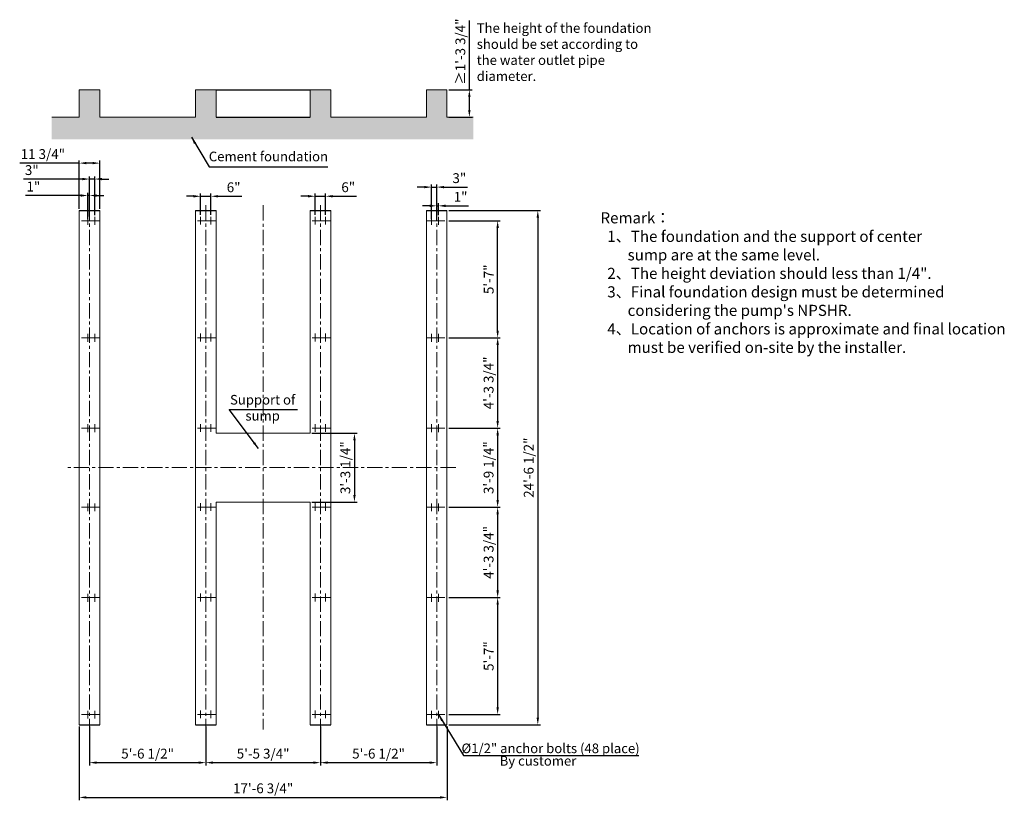
# Model space of a CAD drawing. Units: millimetres. Extents: x 23605 to 37927, y -39881 to -28470.
import ezdxf

# ---------------------------------------------------------------- set-up
doc = ezdxf.new("R2010")
doc.units = ezdxf.units.MM
doc.header["$LTSCALE"] = 7
doc.linetypes.add('CENTER', pattern=[50.8, 31.75, -6.35, 6.35, -6.35])
doc.layers.add('centre line', color=1, linetype='CENTER', lineweight=13)
doc.layers.add('Dim', color=5, linetype='Continuous', lineweight=13)
doc.layers.add('Layer5', color=7, linetype='Continuous')
doc.styles.add('Chs', font='ARIAL.TTF')
doc.styles.get("Standard").update_dxf_attribs({"font": 'ARIAL.TTF'})
doc.dimstyles.new('ISO-25', dxfattribs={"dimscale": 1.3, "dimtxt": 110, "dimasz": 80, "dimexe": 30, "dimexo": 20, "dimgap": 30, "dimtad": 1, "dimlfac": 0.03937, "dimzin": 0, "dimdsep": 46, "dimlunit": 4, "dimtxsty": 'Standard', "dimcen": 0, "dimclrd": 256, "dimclre": 256, "dimclrt": 256, "dimadec": 0, "dimazin": 0, "dimtfac": 1, "dimtmove": 0, "dimatfit": 3, "dimfxl": 0, "dimfrac": 2, "dimarcsym": 0})

# ---------------------------------------------------------------- blocks, each defined once
blk = doc.blocks.new('*D5')
at = {"layer": 'Defpoints', "color": 0}
for p in [(29821, -34410), (29821, -35560), (30557, -35560)]:
    blk.add_point(p, dxfattribs=at)
at = {"layer": 'Dim', "lineweight": -2}
for p, q in [((29847, -34410), (30596, -34410)), ((30557, -34514), (30557, -35456)), ((29847, -35560), (30596, -35560))]:
    blk.add_line(p, q, dxfattribs=at)
at = {"layer": 'Dim'}
for points in [[(30540, -34514), (30575, -34514), (30557, -34410)], [(30540, -35456), (30575, -35456), (30557, -35560)]]:
    blk.add_solid(points, dxfattribs=at)
at = {"layer": 'Dim', "lineweight": 0, "insert": (30444, -34985), "char_height": 143, "attachment_point": 5, "rotation": 90}
blk.add_mtext('3\'-9 1/4"', dxfattribs=at)
blk = doc.blocks.new('*D6')
at = {"layer": 'Defpoints', "color": 0}
for p in [(29821, -35560), (29821, -36875), (30557, -36875)]:
    blk.add_point(p, dxfattribs=at)
at = {"layer": 'Dim', "lineweight": -2}
for p, q in [((29847, -35560), (30596, -35560)), ((30557, -35664), (30557, -36771)), ((29847, -36875), (30596, -36875))]:
    blk.add_line(p, q, dxfattribs=at)
at = {"layer": 'Dim'}
for points in [[(30540, -35664), (30575, -35664), (30557, -35560)], [(30540, -36771), (30575, -36771), (30557, -36875)]]:
    blk.add_solid(points, dxfattribs=at)
at = {"layer": 'Dim', "lineweight": 0, "insert": (30444, -36217), "char_height": 143, "attachment_point": 5, "rotation": 90}
blk.add_mtext('4\'-3 3/4"', dxfattribs=at)
blk = doc.blocks.new('*D7')
at = {"layer": 'Defpoints', "color": 0}
for p in [(29821, -31395), (30557, -31395), (29821, -33095)]:
    blk.add_point(p, dxfattribs=at)
at = {"layer": 'Dim', "lineweight": -2}
for p, q in [((29847, -31395), (30596, -31395)), ((30557, -32991), (30557, -31499)), ((29847, -33095), (30596, -33095))]:
    blk.add_line(p, q, dxfattribs=at)
at = {"layer": 'Dim'}
for points in [[(30540, -31499), (30575, -31499), (30557, -31395)], [(30540, -32991), (30575, -32991), (30557, -33095)]]:
    blk.add_solid(points, dxfattribs=at)
at = {"layer": 'Dim', "lineweight": 0, "insert": (30446, -32245), "char_height": 143, "attachment_point": 5, "rotation": 90}
blk.add_mtext('5\'-7"', dxfattribs=at)
blk = doc.blocks.new('*D1')
at = {"layer": 'Defpoints', "color": 0}
for p in [(29821, -36875), (29821, -38575), (30557, -38575)]:
    blk.add_point(p, dxfattribs=at)
at = {"layer": 'Dim', "lineweight": -2}
for p, q in [((29847, -36875), (30596, -36875)), ((30557, -36979), (30557, -38471)), ((29847, -38575), (30596, -38575))]:
    blk.add_line(p, q, dxfattribs=at)
at = {"layer": 'Dim'}
for points in [[(30540, -36979), (30575, -36979), (30557, -36875)], [(30540, -38471), (30575, -38471), (30557, -38575)]]:
    blk.add_solid(points, dxfattribs=at)
at = {"layer": 'Dim', "lineweight": 0, "insert": (30446, -37725), "char_height": 143, "attachment_point": 5, "rotation": 90}
blk.add_mtext('5\'-7"', dxfattribs=at)
blk = doc.blocks.new('*D8')
at = {"layer": 'Defpoints', "color": 0}
for p in [(29821, -31245), (29821, -38725), (31141, -38725)]:
    blk.add_point(p, dxfattribs=at)
at = {"layer": 'Dim', "lineweight": -2}
for p, q in [((29847, -31245), (31180, -31245)), ((31141, -31349), (31141, -38621)), ((29847, -38725), (31180, -38725))]:
    blk.add_line(p, q, dxfattribs=at)
at = {"layer": 'Dim'}
for points in [[(31124, -31349), (31159, -31349), (31141, -31245)], [(31124, -38621), (31159, -38621), (31141, -38725)]]:
    blk.add_solid(points, dxfattribs=at)
at = {"layer": 'Dim', "lineweight": 0, "insert": (31028, -34985), "char_height": 143, "attachment_point": 5, "rotation": 90}
blk.add_mtext('24\'-6 1/2"', dxfattribs=at)
blk = doc.blocks.new('*D2')
at = {"layer": 'Defpoints', "color": 0}
for p in [(26312, -38725), (27979, -38725), (27979, -39275)]:
    blk.add_point(p, dxfattribs=at)
at = {"layer": 'Dim', "lineweight": -2}
for p, q in [((26312, -38751), (26312, -39314)), ((27979, -38751), (27979, -39314)), ((26416, -39275), (27875, -39275))]:
    blk.add_line(p, q, dxfattribs=at)
at = {"layer": 'Dim'}
for points in [[(26416, -39257), (26416, -39292), (26312, -39275)], [(27875, -39257), (27875, -39292), (27979, -39275)]]:
    blk.add_solid(points, dxfattribs=at)
at = {"layer": 'Dim', "lineweight": 0, "insert": (27146, -39162), "char_height": 143, "attachment_point": 5}
blk.add_mtext('5\'-5 3/4"', dxfattribs=at)
blk = doc.blocks.new('*D3')
at = {"layer": 'Defpoints', "color": 0}
for p in [(24621, -38725), (26312, -38725), (26312, -39275)]:
    blk.add_point(p, dxfattribs=at)
at = {"layer": 'Dim', "lineweight": -2}
for p, q in [((24621, -38751), (24621, -39314)), ((26312, -38751), (26312, -39314)), ((24725, -39275), (26208, -39275))]:
    blk.add_line(p, q, dxfattribs=at)
at = {"layer": 'Dim'}
for points in [[(24725, -39257), (24725, -39292), (24621, -39275)], [(26208, -39257), (26208, -39292), (26312, -39275)]]:
    blk.add_solid(points, dxfattribs=at)
at = {"layer": 'Dim', "lineweight": 0, "insert": (25466, -39162), "char_height": 143, "attachment_point": 5}
blk.add_mtext('5\'-6 1/2"', dxfattribs=at)
blk = doc.blocks.new('*D4')
at = {"layer": 'Defpoints', "color": 0}
for p in [(24471, -38725), (29821, -38725), (29821, -39780)]:
    blk.add_point(p, dxfattribs=at)
at = {"layer": 'Dim', "lineweight": -2}
for p, q in [((24471, -38751), (24471, -39819)), ((29821, -38751), (29821, -39819)), ((24575, -39780), (29717, -39780))]:
    blk.add_line(p, q, dxfattribs=at)
at = {"layer": 'Dim'}
for points in [[(24575, -39763), (24575, -39798), (24471, -39780)], [(29717, -39763), (29717, -39798), (29821, -39780)]]:
    blk.add_solid(points, dxfattribs=at)
at = {"layer": 'Dim', "lineweight": 0, "insert": (27146, -39667), "char_height": 143, "attachment_point": 5}
blk.add_mtext('17\'-6 3/4"', dxfattribs=at)
blk = doc.blocks.new('*D9')
at = {"layer": 'Defpoints', "color": 0}
for p in [(27829, -34485), (27829, -35485), (28474, -35485)]:
    blk.add_point(p, dxfattribs=at)
at = {"layer": 'Dim', "lineweight": -2}
for p, q in [((27855, -34485), (28513, -34485)), ((28474, -34589), (28474, -35381)), ((27855, -35485), (28513, -35485))]:
    blk.add_line(p, q, dxfattribs=at)
at = {"layer": 'Dim'}
for points in [[(28457, -34589), (28492, -34589), (28474, -34485)], [(28457, -35381), (28492, -35381), (28474, -35485)]]:
    blk.add_solid(points, dxfattribs=at)
at = {"layer": 'Dim', "lineweight": 0, "insert": (28361, -34985), "char_height": 143, "attachment_point": 5, "rotation": 90}
blk.add_mtext('3\'-3 1/4"', dxfattribs=at)
blk = doc.blocks.new('*D10')
at = {"layer": 'Defpoints', "color": 0}
for p in [(29821, -33095), (29821, -34410), (30557, -34410)]:
    blk.add_point(p, dxfattribs=at)
at = {"layer": 'Dim', "lineweight": -2}
for p, q in [((29847, -33095), (30596, -33095)), ((30557, -33199), (30557, -34306)), ((29847, -34410), (30596, -34410))]:
    blk.add_line(p, q, dxfattribs=at)
at = {"layer": 'Dim'}
for points in [[(30540, -33199), (30575, -33199), (30557, -33095)], [(30540, -34306), (30575, -34306), (30557, -34410)]]:
    blk.add_solid(points, dxfattribs=at)
at = {"layer": 'Dim', "lineweight": 0, "insert": (30444, -33752), "char_height": 143, "attachment_point": 5, "rotation": 90}
blk.add_mtext('4\'-3 3/4"', dxfattribs=at)
blk = doc.blocks.new('*D11')
at = {"layer": 'Defpoints', "color": 0}
for p in [(27979, -38725), (29671, -38725), (29671, -39275)]:
    blk.add_point(p, dxfattribs=at)
at = {"layer": 'Dim', "lineweight": -2}
for p, q in [((27979, -38751), (27979, -39314)), ((29671, -38751), (29671, -39314)), ((28083, -39275), (29567, -39275))]:
    blk.add_line(p, q, dxfattribs=at)
at = {"layer": 'Dim'}
for points in [[(28083, -39257), (28083, -39292), (27979, -39275)], [(29567, -39257), (29567, -39292), (29671, -39275)]]:
    blk.add_solid(points, dxfattribs=at)
at = {"layer": 'Dim', "lineweight": 0, "insert": (28825, -39162), "char_height": 143, "attachment_point": 5}
blk.add_mtext('5\'-6 1/2"', dxfattribs=at)
blk = doc.blocks.new('*D12')
at = {"layer": 'Defpoints', "color": 0}
for p in [(24771, -30556), (24471, -31245), (24771, -31245)]:
    blk.add_point(p, dxfattribs=at)
at = {"layer": 'Dim', "lineweight": -2}
for p, q in [((24471, -30556), (23605, -30556)), ((24471, -31219), (24471, -30517)), ((24667, -30556), (24575, -30556)), ((24771, -31219), (24771, -30517))]:
    blk.add_line(p, q, dxfattribs=at)
at = {"layer": 'Dim'}
for points in [[(24575, -30539), (24575, -30573), (24471, -30556)], [(24667, -30539), (24667, -30573), (24771, -30556)]]:
    blk.add_solid(points, dxfattribs=at)
at = {"layer": 'Dim', "lineweight": 0, "insert": (23942, -30443), "char_height": 143, "attachment_point": 5}
blk.add_mtext('11 3/4"', dxfattribs=at)
blk = doc.blocks.new('*D13')
at = {"layer": 'Defpoints', "color": 0}
for p in [(29821, -29489), (30146, -29489), (29821, -29889)]:
    blk.add_point(p, dxfattribs=at)
at = {"layer": 'Dim', "lineweight": -2}
for p, q in [((30146, -29489), (30146, -28483)), ((29847, -29489), (30185, -29489)), ((30146, -29785), (30146, -29593)), ((29847, -29889), (30185, -29889))]:
    blk.add_line(p, q, dxfattribs=at)
at = {"layer": 'Dim'}
for points in [[(30129, -29593), (30163, -29593), (30146, -29489)], [(30129, -29785), (30163, -29785), (30146, -29889)]]:
    blk.add_solid(points, dxfattribs=at)
at = {"layer": 'Dim', "lineweight": 0, "insert": (30033, -28934), "char_height": 143, "attachment_point": 5, "rotation": 90}
blk.add_mtext('≥1\'-3 3/4"', dxfattribs=at)
blk = doc.blocks.new('*D14')
at = {"layer": 'Defpoints', "color": 0}
for p in [(24621, -31027), (24621, -31356), (24596, -31395)]:
    blk.add_point(p, dxfattribs=at)
at = {"layer": 'Dim', "lineweight": -2}
for p, q in [((24492, -31027), (23690, -31027)), ((24596, -31369), (24596, -30988)), ((24621, -31027), (24596, -31027)), ((24621, -31330), (24621, -30988)), ((24725, -31027), (24829, -31027))]:
    blk.add_line(p, q, dxfattribs=at)
at = {"layer": 'Dim'}
for points in [[(24492, -31010), (24492, -31045), (24596, -31027)], [(24725, -31010), (24725, -31045), (24621, -31027)]]:
    blk.add_solid(points, dxfattribs=at)
at = {"layer": 'Dim', "lineweight": 0, "insert": (23804, -30916), "char_height": 143, "attachment_point": 5}
blk.add_mtext('1"', dxfattribs=at)
blk = doc.blocks.new('*D15')
at = {"layer": 'Defpoints', "color": 0}
for p in [(24696, -30788), (24621, -31348), (24696, -31339)]:
    blk.add_point(p, dxfattribs=at)
at = {"layer": 'Dim', "lineweight": -2}
for p, q in [((24517, -30788), (23660, -30788)), ((24621, -31322), (24621, -30749)), ((24696, -30788), (24621, -30788)), ((24696, -31313), (24696, -30749)), ((24800, -30788), (24904, -30788))]:
    blk.add_line(p, q, dxfattribs=at)
at = {"layer": 'Dim'}
for points in [[(24517, -30770), (24517, -30805), (24621, -30788)], [(24800, -30770), (24800, -30805), (24696, -30788)]]:
    blk.add_solid(points, dxfattribs=at)
at = {"layer": 'Dim', "lineweight": 0, "insert": (23781, -30676), "char_height": 143, "attachment_point": 5}
blk.add_mtext('3"', dxfattribs=at)
blk = doc.blocks.new('*D16')
at = {"layer": 'Defpoints', "color": 0}
for p in [(26387, -31038), (26237, -31335), (26387, -31335)]:
    blk.add_point(p, dxfattribs=at)
at = {"layer": 'Dim', "lineweight": -2}
for p, q in [((26133, -31038), (26029, -31038)), ((26237, -31309), (26237, -30999)), ((26237, -31038), (26387, -31038)), ((26387, -31309), (26387, -30999)), ((26491, -31038), (26838, -31038))]:
    blk.add_line(p, q, dxfattribs=at)
at = {"layer": 'Dim'}
for points in [[(26133, -31021), (26133, -31056), (26237, -31038)], [(26491, -31021), (26491, -31056), (26387, -31038)]]:
    blk.add_solid(points, dxfattribs=at)
at = {"layer": 'Dim', "lineweight": 0, "insert": (26717, -30926), "char_height": 143, "attachment_point": 5}
blk.add_mtext('6"', dxfattribs=at)
blk = doc.blocks.new('*D17')
at = {"layer": 'Defpoints', "color": 0}
for p in [(28054, -31038), (27904, -31335), (28054, -31335)]:
    blk.add_point(p, dxfattribs=at)
at = {"layer": 'Dim', "lineweight": -2}
for p, q in [((27800, -31038), (27696, -31038)), ((27904, -31309), (27904, -30999)), ((27904, -31038), (28054, -31038)), ((28054, -31309), (28054, -30999)), ((28158, -31038), (28505, -31038))]:
    blk.add_line(p, q, dxfattribs=at)
at = {"layer": 'Dim'}
for points in [[(27800, -31020), (27800, -31055), (27904, -31038)], [(28158, -31020), (28158, -31055), (28054, -31038)]]:
    blk.add_solid(points, dxfattribs=at)
at = {"layer": 'Dim', "lineweight": 0, "insert": (28384, -30925), "char_height": 143, "attachment_point": 5}
blk.add_mtext('6"', dxfattribs=at)
blk = doc.blocks.new('*D18')
at = {"layer": 'Defpoints', "color": 0}
for p in [(29671, -30905), (29671, -31348), (29596, -31395)]:
    blk.add_point(p, dxfattribs=at)
at = {"layer": 'Dim', "lineweight": -2}
for p, q in [((29492, -30905), (29388, -30905)), ((29596, -31369), (29596, -30866)), ((29596, -30905), (29671, -30905)), ((29671, -31322), (29671, -30866)), ((29775, -30905), (30121, -30905))]:
    blk.add_line(p, q, dxfattribs=at)
at = {"layer": 'Dim'}
for points in [[(29492, -30888), (29492, -30922), (29596, -30905)], [(29775, -30888), (29775, -30922), (29671, -30905)]]:
    blk.add_solid(points, dxfattribs=at)
at = {"layer": 'Dim', "lineweight": 0, "insert": (30000, -30793), "char_height": 143, "attachment_point": 5}
blk.add_mtext('3"', dxfattribs=at)
blk = doc.blocks.new('*D19')
at = {"layer": 'Defpoints', "color": 0}
for p in [(29696, -31177), (29696, -31339), (29671, -31415)]:
    blk.add_point(p, dxfattribs=at)
at = {"layer": 'Dim', "lineweight": -2}
for p, q in [((29567, -31177), (29463, -31177)), ((29671, -31389), (29671, -31138)), ((29671, -31177), (29696, -31177)), ((29696, -31313), (29696, -31138)), ((29800, -31177), (30132, -31177))]:
    blk.add_line(p, q, dxfattribs=at)
at = {"layer": 'Dim'}
for points in [[(29567, -31160), (29567, -31195), (29671, -31177)], [(29800, -31160), (29800, -31195), (29696, -31177)]]:
    blk.add_solid(points, dxfattribs=at)
at = {"layer": 'Dim', "lineweight": 0, "insert": (30018, -31066), "char_height": 143, "attachment_point": 5}
blk.add_mtext('1"', dxfattribs=at)

msp = doc.modelspace()

# ---------------------------------------------------------------- hatches: boundary and pattern name
h = msp.add_hatch()
h.set_pattern_fill('AR-CONC', color=256, style=0)
h.set_pattern_definition([(50, (0, 0), (182.18467, -15.9391), [19.05, -209.55]), (355, (0, 0), (-35.2428, 191.05664), [15.24, -167.64]), (100.451, (15.18, -1.33), (146.9425, 175.1167), [16.19, -178.09]), (46.1842, (0, 50.8), (271.079, -42.0423), [28.575, -314.325]), (96.6356, (22.6, 47.3), (237.4042, 247.4256), [24.285, -267.135]), (351.184, (0, 50.8), (237.4046, 247.4251), [22.86, -251.46]), (21, (25.4, 38.1), (151.6149, -102.2655), [19.05, -209.55]), (326, (25.4, 38.1), (61.802, 184.188), [15.24, -167.64]), (71.4514, (38.03, 29.58), (213.4165, 81.92286), [16.19, -178.09]), (37.5, (0, 0), (3.0886, 84.55504), [0, -165.608, 0, -170.18, 0, -168.275]), (7.5, (0, 0), (66.81966, 100.18057), [0, -97.028, 0, -161.798, 0, -64.135]), (327.5, (-56.64, 0), (135.5906, -5.72874), [0, -63.5, 0, -198.12, 0, -262.89]), (317.5, (-82.04, 0), (148.12918, 25.4265), [0, -82.55, 0, -131.572, 0, -186.69])])
h.paths.add_polyline_path([(30204.549, -29888.785), (29820.537, -29888.785), (29820.537, -29488.785), (29520.537, -29488.785), (29520.537, -29888.785), (28129.037, -29888.785), (28129.037, -29488.785), (27829.037, -29488.785), (27829.037, -29888.785), (26462.037, -29888.785), (26462.037, -29488.785), (26162.037, -29488.785), (26162.037, -29888.785), (24770.537, -29888.785), (24770.537, -29488.785), (24470.537, -29488.785), (24470.537, -29888.785), (24072.074, -29888.785), (24072.074, -30210.972), (30204.549, -30210.972)])

# ---------------------------------------------------------------- linework, layer by layer
for p, q in [((26462.037, -29488.785), (27829.037, -29488.785)), ((26462.037, -29888.785), (27829.037, -29888.785)), ((24470.537, -31244.658), (24770.537, -31244.658)), ((26162.037, -31244.658), (26462.037, -31244.658)), ((27829.037, -31244.658), (28129.037, -31244.658)), ((29520.537, -31244.658), (29820.537, -31244.658)), ((24470.537, -38724.658), (24770.537, -38724.658)), ((26162.037, -38724.658), (26462.037, -38724.658)), ((27829.037, -38724.658), (28129.037, -38724.658)), ((29520.537, -38724.658), (29820.537, -38724.658))]:
    msp.add_line(p, q)
at = {"lineweight": 0}
for p, q in [((24470.537, -29888.785), (24072.074, -29888.785)), ((24770.537, -29888.785), (26162.037, -29888.785)), ((28129.037, -29888.785), (29520.537, -29888.785)), ((29820.537, -29888.785), (30199.051, -29888.785)), ((24470.537, -38724.658), (24470.537, -31244.658)), ((24770.537, -31244.658), (24770.537, -38724.658)), ((26162.037, -38724.658), (26162.037, -31244.658)), ((26462.037, -31244.658), (26462.037, -34484.658)), ((27829.037, -34484.658), (27829.037, -31244.658)), ((28129.037, -31244.658), (28129.037, -38724.658)), ((29520.537, -38724.658), (29520.537, -31244.658)), ((29820.537, -31244.658), (29820.537, -38724.658)), ((27829.037, -34484.658), (26462.037, -34484.658)), ((27829.037, -35484.658), (26462.037, -35484.658)), ((26462.037, -35484.658), (26462.037, -38724.658)), ((27829.037, -38724.658), (27829.037, -35484.658))]:
    msp.add_line(p, q, dxfattribs=at)
at = {"layer": 'centre line', "lineweight": 0}
for p, q in [((24620.537, -31169.761), (24620.537, -38793.851)), ((26312.037, -31169.761), (26312.037, -38793.851)), ((27145.537, -31169.873), (27145.537, -38793.963)), ((27979.037, -31169.761), (27979.037, -38793.851)), ((29670.537, -31169.761), (29670.537, -38793.851)), ((24595.537, -31339.235), (24595.537, -31453.955)), ((24695.537, -31339.235), (24695.537, -31453.955)), ((26237.037, -31450.081), (26237.037, -31335.361)), ((26387.037, -31450.081), (26387.037, -31335.361)), ((27904.037, -31450.081), (27904.037, -31335.361)), ((28054.037, -31450.081), (28054.037, -31335.361)), ((29595.537, -31339.235), (29595.537, -31453.955)), ((29695.537, -31339.235), (29695.537, -31453.955)), ((24502, -31394.658), (24649.074, -31394.658)), ((24622, -31394.658), (24769.074, -31394.658)), ((26192.037, -31394.658), (26339.111, -31394.658)), ((26312.037, -31394.658), (26459.111, -31394.658)), ((27859.037, -31394.658), (28006.111, -31394.658)), ((27979.037, -31394.658), (28126.111, -31394.658)), ((29669.074, -31394.658), (29522, -31394.658)), ((29789.074, -31394.658), (29642, -31394.658)), ((24595.537, -33039.235), (24595.537, -33153.955)), ((24695.537, -33039.235), (24695.537, -33153.955)), ((26237.037, -33150.081), (26237.037, -33035.361)), ((26387.037, -33150.081), (26387.037, -33035.361)), ((27904.037, -33150.081), (27904.037, -33035.361)), ((28054.037, -33150.081), (28054.037, -33035.361)), ((29595.537, -33039.235), (29595.537, -33153.955)), ((29695.537, -33039.235), (29695.537, -33153.955)), ((24502, -33094.658), (24649.074, -33094.658)), ((24622, -33094.658), (24769.074, -33094.658)), ((26192.037, -33094.658), (26339.111, -33094.658)), ((26312.037, -33094.658), (26459.111, -33094.658)), ((27859.037, -33094.658), (28006.111, -33094.658)), ((27979.037, -33094.658), (28126.111, -33094.658)), ((29669.074, -33094.658), (29522, -33094.658)), ((29789.074, -33094.658), (29642, -33094.658)), ((24595.537, -34354.235), (24595.537, -34468.955)), ((24695.537, -34354.235), (24695.537, -34468.955)), ((26237.037, -34465.081), (26237.037, -34350.361)), ((26387.037, -34465.081), (26387.037, -34350.361)), ((27904.037, -34465.081), (27904.037, -34350.361)), ((28054.037, -34465.081), (28054.037, -34350.361)), ((29595.537, -34354.235), (29595.537, -34468.955)), ((29695.537, -34354.235), (29695.537, -34468.955)), ((24502, -34409.658), (24649.074, -34409.658)), ((24622, -34409.658), (24769.074, -34409.658)), ((26192.037, -34409.658), (26339.111, -34409.658)), ((26312.037, -34409.658), (26459.111, -34409.658)), ((27859.037, -34409.658), (28006.111, -34409.658)), ((27979.037, -34409.658), (28126.111, -34409.658)), ((29669.074, -34409.658), (29522, -34409.658)), ((29789.074, -34409.658), (29642, -34409.658)), ((29949.849, -34984.658), (24263.108, -34984.658)), ((24595.537, -35504.235), (24595.537, -35618.955)), ((24695.537, -35504.235), (24695.537, -35618.955)), ((26237.037, -35615.081), (26237.037, -35500.361)), ((26387.037, -35615.081), (26387.037, -35500.361)), ((27904.037, -35615.081), (27904.037, -35500.361)), ((28054.037, -35615.081), (28054.037, -35500.361)), ((29595.537, -35504.235), (29595.537, -35618.955)), ((29695.537, -35504.235), (29695.537, -35618.955)), ((24502, -35559.658), (24649.074, -35559.658)), ((24622, -35559.658), (24769.074, -35559.658)), ((26192.037, -35559.658), (26339.111, -35559.658)), ((26312.037, -35559.658), (26459.111, -35559.658)), ((27859.037, -35559.658), (28006.111, -35559.658)), ((27979.037, -35559.658), (28126.111, -35559.658)), ((29669.074, -35559.658), (29522, -35559.658)), ((29789.074, -35559.658), (29642, -35559.658)), ((24502, -36874.658), (24649.074, -36874.658)), ((24595.537, -36819.235), (24595.537, -36933.955)), ((24622, -36874.658), (24769.074, -36874.658)), ((24695.537, -36819.235), (24695.537, -36933.955)), ((26192.037, -36874.658), (26339.111, -36874.658)), ((26237.037, -36930.081), (26237.037, -36815.361)), ((26312.037, -36874.658), (26459.111, -36874.658)), ((26387.037, -36930.081), (26387.037, -36815.361)), ((27859.037, -36874.658), (28006.111, -36874.658)), ((27904.037, -36930.081), (27904.037, -36815.361)), ((27979.037, -36874.658), (28126.111, -36874.658)), ((28054.037, -36930.081), (28054.037, -36815.361)), ((29669.074, -36874.658), (29522, -36874.658)), ((29595.537, -36819.235), (29595.537, -36933.955)), ((29789.074, -36874.658), (29642, -36874.658)), ((29695.537, -36819.235), (29695.537, -36933.955)), ((24595.537, -38519.235), (24595.537, -38633.955)), ((24695.537, -38519.235), (24695.537, -38633.955)), ((26237.037, -38630.081), (26237.037, -38515.361)), ((26387.037, -38630.081), (26387.037, -38515.361)), ((27904.037, -38630.081), (27904.037, -38515.361)), ((28054.037, -38630.081), (28054.037, -38515.361)), ((29595.537, -38519.235), (29595.537, -38633.955)), ((29695.537, -38519.235), (29695.537, -38633.955)), ((24502, -38574.658), (24649.074, -38574.658)), ((24622, -38574.658), (24769.074, -38574.658)), ((26192.037, -38574.658), (26339.111, -38574.658)), ((26312.037, -38574.658), (26459.111, -38574.658)), ((27859.037, -38574.658), (28006.111, -38574.658)), ((27979.037, -38574.658), (28126.111, -38574.658)), ((29669.074, -38574.658), (29522, -38574.658)), ((29789.074, -38574.658), (29642, -38574.658))]:
    msp.add_line(p, q, dxfattribs=at)
at = {"layer": 'Layer5', "lineweight": 0}
for p, q in [((24470.537, -29488.785), (24770.537, -29488.785)), ((24470.537, -29888.785), (24470.537, -29488.785)), ((24770.537, -29888.785), (24770.537, -29488.785)), ((26162.037, -29488.785), (26462.037, -29488.785)), ((26162.037, -29888.785), (26162.037, -29488.785)), ((26462.037, -29888.785), (26462.037, -29488.785)), ((27829.037, -29488.785), (28129.037, -29488.785)), ((27829.037, -29888.785), (27829.037, -29488.785)), ((28129.037, -29888.785), (28129.037, -29488.785)), ((29520.537, -29488.785), (29820.537, -29488.785)), ((29520.537, -29888.785), (29520.537, -29488.785)), ((29820.537, -29888.785), (29820.537, -29488.785))]:
    msp.add_line(p, q, dxfattribs=at)

# ---------------------------------------------------------------- texts
at = {"layer": 'Dim', "linetype": 'ByBlock', "lineweight": 0, "attachment_point": 1}
for s, insert, char_height, width in [('The height of the foundation \\Pshould be set according to \\Pthe water outlet pipe diameter.', (30252.956, -28521.47), 140, 2726.60069), ('Remark{\\fSimSun|b0|i0|c134|p2;：\\fArial|b0|i0|c238|p34;\\P  1\\fSimSun|b0|i0|c134|p2;、\\fArial|b0|i0|c238|p34;The foundation and the support of center\\P        sump are at the same level.\\P  2\\fSimSun|b0|i0|c134|p2;、\\fArial|b0|i0|c238|p34;The height deviation should less than }1/4"{\\fArial|b0|i0|c238|p34;.\\P\\A1;\\fArial|b0|i0|c0|p34;\\C5;  3\\fSimSun|b0|i0|c134|p2;、\\fArial|b0|i0|c0|p34;Final foundation design must be determined\\P        considering the pump\'s NPSHR.\\C1;\\P\\A0;\\fArial|b0|i0|c238|p34;\\C256;  \\A1;\\fArial|b0|i0|c0|p34;\\C5;4\\fSimSun|b0|i0|c134|p2;、}Location of anchors is approximate and final location\\P        must be verified on-site by the installer{\\fArial|b0|i0|c238|p34;.}\\P     ', (32053.153, -31271.318), 161.417025, 10570.11162)]:
    msp.add_mtext(s, dxfattribs=dict(at, insert=insert, char_height=char_height, width=width))
at = {"layer": 'Dim', "lineweight": 0, "char_height": 140, "attachment_point": 5, "style": 'Chs'}
for s, insert, width in [('Cement foundation', (27223.202, -30477.548), 1943.2024), ('Support of\\P sump', (27138.854, -34132.073), 1327.15655), ('\\A1;%%C1/2" anchor bolts (48 place)', (31327.109, -39066.792), 2676.06078), ('By customer', (31144.228, -39266.552), 1943.2024)]:
    msp.add_mtext(s, dxfattribs=dict(at, insert=insert, width=width))

# ---------------------------------------------------------------- dimensions: what is measured, and where the dimension line sits
at = {"layer": 'Dim', "lineweight": 0}
dim = msp.add_linear_dim(base=(30145.924, -29488.785), p1=(29820.537, -29888.785), p2=(29820.537, -29488.785), angle=90, text='≥<>', dimstyle='ISO-25', override={"dimpost": '\\X'}, dxfattribs=at)
dim.commit()
dim.dimension.update_dxf_attribs({"geometry": '*D13', "text_midpoint": (30032.936, -28933.904)})
for base, p1, p2, picture, middle in [((24770.537, -30556.089), (24470.537, -31244.658), (24770.537, -31244.658), '*D12', (23941.538, -30556.089)), ((24695.537, -30787.652), (24620.537, -31347.715), (24695.537, -31339.235), '*D15', (23780.986, -30787.652)), ((29670.537, -30904.952), (29595.537, -31394.658), (29670.537, -31347.626), '*D18', (29999.669, -30904.952)), ((24620.537, -31027.254), (24595.537, -31394.658), (24620.537, -31355.929), '*D14', (23804.142, -31027.254))]:
    dim = msp.add_linear_dim(base=base, p1=p1, p2=p2, dimstyle='ISO-25', override={"dimpost": '\\X'}, dxfattribs=at)
    dim.commit()
    dim.dimension.update_dxf_attribs({"geometry": picture, "text_midpoint": middle, "dimtype": 160})
for base, p1, p2, picture, middle in [((26387.037, -31038.19), (26237.037, -31335.361), (26387.037, -31335.361), '*D16', (26716.608, -30926.178)), ((28054.037, -31037.51), (27904.037, -31335.361), (28054.037, -31335.361), '*D17', (28383.608, -30925.498)), ((29695.537, -31177.275), (29670.537, -31415.189), (29695.537, -31339.235), '*D19', (30017.987, -31066.483)), ((29820.537, -39780.316), (24470.537, -38724.658), (29820.537, -38724.658), '*D4', (27145.537, -39667.329)), ((26312.037, -39274.642), (24620.537, -38724.658), (26312.037, -38724.658), '*D3', (25466.287, -39161.703)), ((27979.037, -39274.642), (26312.037, -38724.658), (27979.037, -38724.658), '*D2', (27145.537, -39161.655)), ((29670.537, -39274.642), (27979.037, -38724.658), (29670.537, -38724.658), '*D11', (28824.787, -39161.703))]:
    dim = msp.add_linear_dim(base=base, p1=p1, p2=p2, dimstyle='ISO-25', override={"dimpost": '\\X'}, dxfattribs=at)
    dim.commit()
    dim.dimension.update_dxf_attribs({"geometry": picture, "text_midpoint": middle})
for base, p1, p2, picture, middle in [((31141.295, -38724.658), (29820.537, -31244.658), (29820.537, -38724.658), '*D8', (31028.356, -34984.658)), ((30557.273, -31394.658), (29820.537, -33094.658), (29820.537, -31394.658), '*D7', (30445.553, -32244.658)), ((30557.273, -34409.658), (29820.537, -33094.658), (29820.537, -34409.658), '*D10', (30444.285, -33752.158)), ((30557.273, -35559.658), (29820.537, -34409.658), (29820.537, -35559.658), '*D5', (30444.285, -34984.658)), ((30557.273, -36874.658), (29820.537, -35559.658), (29820.537, -36874.658), '*D6', (30444.285, -36217.158)), ((30557.273, -38574.658), (29820.537, -36874.658), (29820.537, -38574.658), '*D1', (30445.553, -37724.658))]:
    dim = msp.add_linear_dim(base=base, p1=p1, p2=p2, angle=90, dimstyle='ISO-25', override={"dimpost": '\\X'}, dxfattribs=at)
    dim.commit()
    dim.dimension.update_dxf_attribs({"geometry": picture, "text_midpoint": middle})
dim = msp.add_linear_dim(base=(28474.175, -35484.658), p1=(27829.037, -34484.658), p2=(27829.037, -35484.658), angle=90, dimstyle='ISO-25', override={"dimpost": '\\X'}, dxfattribs=at)
dim.commit()
dim.dimension.update_dxf_attribs({"geometry": '*D9', "text_midpoint": (28474.175, -34984.658), "dimtype": 160})

# ---------------------------------------------------------------- leaders
for points in [[(26101.679, -30178.364), (26359.867, -30612.373), (28086.882, -30612.373)], [(27076.973, -34706.946), (26651.243, -34140.3), (27645.792, -34140.3)], [(29695.537, -38574.658), (30062.787, -39169.301), (32609.109, -39169.301)]]:
    msp.add_leader(points, dimstyle='ISO-25', override={"dimgap": 30, "dimtad": 0}, dxfattribs=at)

doc.saveas('drawing.dxf')
